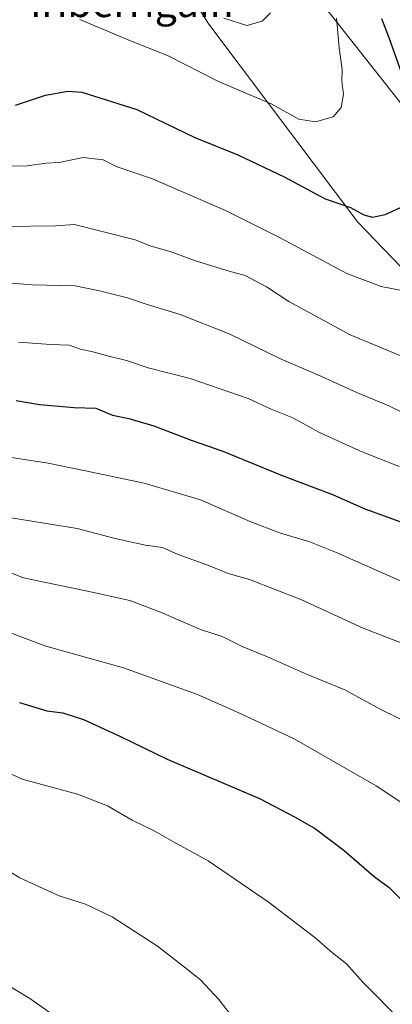
# Model space of a CAD drawing. Units: metres. Extents: x 641085 to 644534, y 4753016 to 4755400.
# Drawn here: x 643788 to 643892, y 4753536 to 4753810 of the extents above; entities that cross this region are included whole.
import ezdxf
from ezdxf.enums import TextEntityAlignment as Align

# ---------------------------------------------------------------- set-up
doc = ezdxf.new("R2010")
doc.units = ezdxf.units.M
doc.header["$MEASUREMENT"] = 0
for name, color, linetype, lineweight in [('Curva de nivel maestra', 36, 'Continuous', 30), ('Curva de nivel normal', 36, 'Continuous', 0), ('Pastizal CxS', 92, 'Continuous', 0), ('Prado', 92, 'Continuous', 0), ('Prado CxS', 92, 'Continuous', 0), ('Texto cartográfico', 19, 'Continuous', 0)]:
    doc.layers.add(name, color=color, linetype=linetype, lineweight=lineweight)
doc.styles.add('Arial', font='txt', dxfattribs={"height": 0.2})

# ---------------------------------------------------------------- blocks, each defined once
blk = doc.blocks.new('*U167')
at = {"layer": 'Curva de nivel normal', "color": 36, "linetype": 'Continuous', "lineweight": 0}
blk.add_polyline3d([(643779.19, 4753576.67, 860), (643788.11, 4753571.26, 860), (643799.04, 4753566.19, 860), (643806.41, 4753563.91, 860), (643813.8, 4753560.39, 860), (643826.37, 4753552.21, 860), (643833.89, 4753546.37, 860), (643838.34, 4753542.82, 860), (643843.44, 4753537.33, 860), (643848.36, 4753531.02, 860)], dxfattribs=at)
blk = doc.blocks.new('*U170')
at = {"layer": 'Curva de nivel normal', "color": 36, "linetype": 'Continuous', "lineweight": 0}
blk.add_polyline3d([(643844.88, 4753810.67, 790), (643851.32, 4753808.69, 790), (643855.55, 4753809.86, 790), (643857.82, 4753812.22, 790)], dxfattribs=at)
blk = doc.blocks.new('*U174')
at = {"layer": 'Curva de nivel normal', "color": 36, "linetype": 'Continuous', "lineweight": 0}
blk.add_polyline3d([(643894.43, 4753700.94, 815), (643890.8, 4753702.71, 815), (643882.03, 4753706.31, 815), (643871, 4753711.35, 815), (643860.79, 4753715.7, 815), (643846.4, 4753722.8, 815), (643832.74, 4753728.2, 815), (643823.27, 4753731.03, 815), (643818.07, 4753732.83, 815), (643810.26, 4753734.74, 815), (643803.53, 4753736.12, 815), (643791.55, 4753736.4, 815), (643776.5, 4753737.6, 815)], dxfattribs=at)
blk = doc.blocks.new('*U180')
at = {"layer": 'Curva de nivel normal', "color": 36, "linetype": 'Continuous', "lineweight": 0}
blk.add_polyline3d([(643787.69, 4753720.47, 820), (643796.74, 4753719.82, 820), (643801.86, 4753719.63, 820), (643804.95, 4753718.5, 820), (643808.44, 4753717.76, 820), (643812.47, 4753716.61, 820), (643817.74, 4753715.32, 820), (643823.85, 4753713.27, 820), (643835.49, 4753710.29, 820), (643851.69, 4753704.74, 820), (643858.02, 4753701.8, 820), (643864.08, 4753699.35, 820), (643871.46, 4753695.3, 820), (643882.91, 4753690.06, 820), (643893.66, 4753685.86, 820)], dxfattribs=at)
blk = doc.blocks.new('*U189')
at = {"layer": 'Curva de nivel normal', "color": 36, "linetype": 'Continuous', "lineweight": 0}
blk.add_polyline3d([(643782.06, 4753688.91, 830), (643795.95, 4753686.76, 830), (643805.89, 4753684.7, 830), (643822.72, 4753681.14, 830), (643838.34, 4753676.54, 830), (643852.4, 4753670.38, 830), (643860.64, 4753667.21, 830), (643868.54, 4753664.97, 830), (643875.95, 4753661.93, 830), (643908.07, 4753647.74, 830), (643918.12, 4753643.19, 830), (643930.39, 4753636.94, 830), (643940.55, 4753631.03, 830), (643948.68, 4753626.98, 830), (643958.69, 4753623.12, 830), (643964.44, 4753621.12, 830), (643971.9, 4753617.04, 830), (643987.51, 4753608.76, 830), (644005.91, 4753597.08, 830), (644019.2, 4753586.72, 830), (644028.21, 4753575.87, 830), (644038.36, 4753560.13, 830), (644049.72, 4753545.87, 830), (644058.41, 4753534.84, 830)], dxfattribs=at)
blk = doc.blocks.new('*U193')
at = {"layer": 'Curva de nivel normal', "color": 36, "linetype": 'Continuous', "lineweight": 0}
blk.add_polyline3d([(643785.7, 4753671.51, 835), (643804.08, 4753668.56, 835), (643814.62, 4753665.77, 835), (643823.05, 4753663.87, 835), (643827.83, 4753663.22, 835), (643832.16, 4753661.28, 835), (643840.84, 4753658.14, 835), (643846.07, 4753656.04, 835), (643852.03, 4753654.34, 835), (643866.32, 4753648.74, 835), (643883.67, 4753640.82, 835), (643895.91, 4753636.06, 835)], dxfattribs=at)
blk = doc.blocks.new('*U197')
at = {"layer": 'Curva de nivel normal', "color": 36, "linetype": 'Continuous', "lineweight": 0}
blk.add_polyline3d([(643767.77, 4753663.14, 840), (643789.13, 4753654.82, 840), (643808.2, 4753650.85, 840), (643818.7, 4753648.45, 840), (643827.21, 4753645.27, 840), (643838.34, 4753640.44, 840), (643844.37, 4753638.43, 840), (643849.98, 4753635.69, 840), (643857.02, 4753632.84, 840), (643867.87, 4753628.02, 840), (643878.59, 4753623.58, 840), (643888.58, 4753618.09, 840), (643897.46, 4753613.78, 840), (643907.85, 4753607.99, 840), (643915.28, 4753602.09, 840), (643920.05, 4753598.86, 840), (643925.96, 4753595.78, 840), (643931.83, 4753593.31, 840), (643937.58, 4753589.06, 840), (643949.74, 4753580.55, 840), (643968, 4753565.48, 840), (643984.88, 4753548.7, 840), (643995.1, 4753536.58, 840), (644000.68, 4753529.16, 840)], dxfattribs=at)
blk = doc.blocks.new('*U201')
at = {"layer": 'Curva de nivel normal', "color": 36, "linetype": 'Continuous', "lineweight": 0}
blk.add_polyline3d([(643783.56, 4753769.51, 805), (643790.11, 4753769.6, 805), (643795.4, 4753770.31, 805), (643799.07, 4753770.54, 805), (643805.72, 4753771.89, 805), (643811.29, 4753771.26, 805), (643814.92, 4753769.4, 805), (643825.04, 4753765.94, 805), (643845.34, 4753757.1, 805), (643860.18, 4753749.72, 805), (643879.08, 4753739.56, 805), (643888.62, 4753735.97, 805), (643895.37, 4753734.68, 805)], dxfattribs=at)
blk = doc.blocks.new('*U202')
at = {"layer": 'Curva de nivel normal', "color": 36, "linetype": 'Continuous', "lineweight": 0}
blk.add_polyline3d([(643777.54, 4753642.48, 845), (643795.32, 4753635.8, 845), (643816.94, 4753629.75, 845), (643837.52, 4753622.34, 845), (643849.06, 4753617.2, 845), (643864.43, 4753609.95, 845), (643887.26, 4753596.85, 845), (643901.36, 4753587.49, 845), (643911.18, 4753580.21, 845), (643923.6, 4753572.57, 845), (643932.46, 4753566.06, 845), (643938.78, 4753560.4, 845), (643942.33, 4753557.93, 845), (643944.33, 4753555.9, 845), (643946.14, 4753553.14, 845), (643950.99, 4753548, 845), (643959.49, 4753539.83, 845), (643965.83, 4753532.98, 845)], dxfattribs=at)
blk = doc.blocks.new('*U210')
at = {"layer": 'Curva de nivel normal', "color": 36, "linetype": 'Continuous', "lineweight": 0}
blk.add_polyline3d([(643804.79, 4753810.33, 795), (643818.45, 4753804.6, 795), (643829.16, 4753800.3, 795), (643843.42, 4753793.05, 795), (643858.25, 4753786.71, 795), (643865.74, 4753782.56, 795), (643870.4, 4753781.78, 795), (643875.32, 4753783.17, 795), (643877.5, 4753785.79, 795), (643878.18, 4753789.55, 795), (643877.73, 4753793.23, 795), (643877.81, 4753796.4, 795), (643877, 4753802.48, 795), (643876.2, 4753810.68, 795)], dxfattribs=at)
blk = doc.blocks.new('*U213')
at = {"layer": 'Curva de nivel normal', "color": 36, "linetype": 'Continuous', "lineweight": 0}
blk.add_polyline3d([(643784.34, 4753541.62, 865), (643790.91, 4753537.63, 865), (643800.55, 4753530.84, 865)], dxfattribs=at)
blk = doc.blocks.new('*U215')
at = {"layer": 'Curva de nivel normal', "color": 36, "linetype": 'Continuous', "lineweight": 0}
blk.add_polyline3d([(643774.14, 4753605.49, 855), (643788.76, 4753598.74, 855), (643804.11, 4753594.55, 855), (643812.49, 4753591.31, 855), (643819.39, 4753587.32, 855), (643825.64, 4753584.22, 855), (643830.83, 4753581.3, 855), (643840.51, 4753575.98, 855), (643857.18, 4753564.59, 855), (643870.21, 4753554.64, 855), (643875.16, 4753550.39, 855), (643879.02, 4753547.32, 855), (643883.56, 4753542.16, 855), (643894.5, 4753531.11, 855)], dxfattribs=at)
blk = doc.blocks.new('*U220')
at = {"layer": 'Curva de nivel maestra', "color": 36, "linetype": 'Continuous', "lineweight": 30}
blk.add_polyline3d([(643787.11, 4753704.18, 825), (643793.57, 4753703.07, 825), (643803.2, 4753702.27, 825), (643809.22, 4753702.04, 825), (643813.92, 4753700.09, 825), (643818.44, 4753699.15, 825), (643825.38, 4753697.17, 825), (643835.75, 4753693.19, 825), (643844.56, 4753690.07, 825), (643861.07, 4753683.32, 825), (643875.1, 4753678.02, 825), (643884.08, 4753674.06, 825), (643893.88, 4753670.46, 825)], dxfattribs=at)
blk = doc.blocks.new('*U225')
at = {"layer": 'Curva de nivel maestra', "color": 36, "linetype": 'Continuous', "lineweight": 30}
blk.add_polyline3d([(643787.98, 4753620.12, 850), (643795.58, 4753617.73, 850), (643800.09, 4753617.24, 850), (643805.85, 4753615.33, 850), (643816.11, 4753610.59, 850), (643829.14, 4753604.28, 850), (643854.82, 4753593.3, 850), (643864.7, 4753588.18, 850), (643870.42, 4753584.86, 850), (643878.39, 4753578.82, 850), (643886.75, 4753571.62, 850), (643890.93, 4753568.52, 850), (643895.95, 4753563.43, 850), (643898.2, 4753561.68, 850), (643900.08, 4753561.22, 850), (643902.15, 4753559.3, 850), (643904.64, 4753556.12, 850), (643910.37, 4753551.85, 850), (643923.99, 4753540.47, 850), (643934.31, 4753528.82, 850)], dxfattribs=at)
blk = doc.blocks.new('*U228')
at = {"layer": 'Curva de nivel maestra', "color": 36, "linetype": 'Continuous', "lineweight": 30}
blk.add_polyline3d([(643786.94, 4753786.5, 800), (643795.2, 4753789.24, 800), (643801.5, 4753790.36, 800), (643805.33, 4753790.12, 800), (643820.64, 4753785.23, 800), (643836.8, 4753777.47, 800), (643848.74, 4753772.65, 800), (643861.7, 4753766.46, 800), (643873.03, 4753760.34, 800), (643880.12, 4753757.94, 800), (643883.87, 4753755.94, 800), (643886.26, 4753755.28, 800), (643889.79, 4753756.02, 800), (643895.08, 4753758.38, 800), (643897.18, 4753760.09, 800), (643898.42, 4753763.23, 800), (643898.23, 4753766.28, 800), (643898.13, 4753771.56, 800), (643898.82, 4753777.05, 800), (643897.96, 4753781.44, 800), (643894.77, 4753794.28, 800), (643890.88, 4753805.2, 800), (643888.86, 4753810.52, 800)], dxfattribs=at)

msp = doc.modelspace()

# ---------------------------------------------------------------- linework, layer by layer
at = {"layer": 'Curva de nivel normal', "color": 36, "linetype": 'Continuous', "lineweight": 0}
msp.add_polyline3d([(643902.85, 4753713.02, 810), (643880.01, 4753722.49, 810), (643862.98, 4753731.79, 810), (643856.72, 4753735.86, 810), (643850.83, 4753738.99, 810), (643846.37, 4753740.25, 810), (643836.99, 4753743.15, 810), (643830.19, 4753745.6, 810), (643824.66, 4753747.22, 810), (643820.2, 4753748.95, 810), (643803.29, 4753753.26, 810), (643798.06, 4753752.83, 810), (643783.98, 4753752.69, 810)], dxfattribs=at)
at = {"layer": 'Pastizal CxS', "color": 92, "linetype": 'Continuous', "lineweight": 0}
for points in [[(643823.2, 4753836.68, 786.02), (643840.69, 4753809.06, 791.24), (643857.26, 4753786.97, 795.15), (643882.12, 4753753.83, 800.76), (643908.81, 4753726.21, 806.2), (643936.43, 4753701.13, 810.67), (643948.85, 4753689.16, 812.38), (643962.66, 4753677.19, 814.43), (643979.69, 4753667.52, 816.47), (643991.66, 4753659.7, 818.57), (643993.41, 4753654.87, 819.37), (643989.35, 4753651.94, 820.93), (643962.38, 4753605.18, 833.28), (643961.13, 4753586.37, 837.15), (643993.71, 4753570.07, 835.59), (644010, 4753563.8, 834.53), (644030.06, 4753596.4, 827.28), (644028.63, 4753603.53, 826.79), (644026.3, 4753615.21, 825.39), (644056.38, 4753612.7, 821.04), (644068.91, 4753585.12, 819.29), (644109.01, 4753548.75, 816.84)], [(643823.2, 4753836.68, 786.02), (643840.69, 4753809.06, 791.24), (643857.26, 4753786.97, 795.15), (643882.12, 4753753.83, 800.76), (643908.81, 4753726.21, 806.2)], [(644103.01, 4753625.37, 818.35), (644094.6, 4753659.47, 829.44), (644088.04, 4753668.21, 830.16), (644063.76, 4753674.63, 827.53), (644033.99, 4753698.71, 824.74), (644016.1, 4753709.01, 821.88), (644001.23, 4753717.56, 819.56), (643977.06, 4753716.5, 813.18), (643931.95, 4753739.05, 806.17), (643856.5, 4753834.84, 791.12)], [(643856.5, 4753834.84, 791.12), (643931.95, 4753739.06, 806.17), (643969.78, 4753720.14, 812.15), (643973.38, 4753718.34, 812.52), (643976.48, 4753716.79, 812.98), (643977.06, 4753716.5, 813.18), (643977.22, 4753716.51, 813.24), (643978.37, 4753716.56, 813.66), (643996.96, 4753717.37, 818.6), (643998.5, 4753717.44, 818.95), (644000.04, 4753717.51, 819.29), (644001.23, 4753717.56, 819.56), (644014.48, 4753709.94, 821.79), (644016.1, 4753709.01, 821.88), (644022.18, 4753705.51, 822.92), (644028.93, 4753701.63, 824.04), (644031.36, 4753700.22, 824.47), (644032.17, 4753699.76, 824.56)]]:
    msp.add_polyline3d(points, dxfattribs=at)
at = {"layer": 'Prado', "color": 92, "linetype": 'Continuous', "lineweight": 0}
for points in [[(643823.2, 4753836.68, 786.02), (643840.69, 4753809.06, 791.24), (643857.26, 4753786.97, 795.15), (643882.12, 4753753.83, 800.76), (643908.81, 4753726.21, 806.2)], [(643856.5, 4753834.84, 791.12), (643931.95, 4753739.06, 806.17), (643969.78, 4753720.14, 812.15), (643973.38, 4753718.34, 812.52), (643976.48, 4753716.79, 812.98), (643977.06, 4753716.5, 813.18), (643977.22, 4753716.51, 813.24), (643978.37, 4753716.56, 813.66), (643996.96, 4753717.37, 818.6), (643998.5, 4753717.44, 818.95), (644000.04, 4753717.51, 819.29), (644001.23, 4753717.56, 819.56), (644014.48, 4753709.94, 821.79), (644016.1, 4753709.01, 821.88), (644022.18, 4753705.51, 822.92), (644028.93, 4753701.63, 824.04), (644031.36, 4753700.22, 824.47), (644032.17, 4753699.76, 824.56)]]:
    msp.add_polyline3d(points, dxfattribs=at)
at = {"layer": 'Prado CxS', "color": 92, "linetype": 'Continuous', "lineweight": 0}
for points in [[(644109.01, 4753548.75, 816.84), (644068.91, 4753585.12, 819.29), (644056.38, 4753612.7, 821.04), (644026.3, 4753615.21, 825.39), (644028.63, 4753603.53, 826.79), (644030.06, 4753596.4, 827.28), (644010, 4753563.8, 834.53), (643993.71, 4753570.07, 835.59), (643961.13, 4753586.37, 837.15), (643962.38, 4753605.18, 833.28), (643989.35, 4753651.94, 820.93), (643993.41, 4753654.87, 819.37), (643991.66, 4753659.7, 818.57), (643979.69, 4753667.52, 816.47), (643962.66, 4753677.19, 814.43), (643948.85, 4753689.16, 812.38), (643936.43, 4753701.13, 810.67), (643908.81, 4753726.21, 806.2), (643882.12, 4753753.83, 800.76), (643857.26, 4753786.97, 795.15), (643840.69, 4753809.06, 791.24), (643823.2, 4753836.68, 786.02)], [(643856.5, 4753834.84, 791.12), (643931.95, 4753739.05, 806.17), (643977.06, 4753716.5, 813.18), (644001.23, 4753717.56, 819.56), (644016.1, 4753709.01, 821.88), (644033.99, 4753698.71, 824.74), (644063.76, 4753674.63, 827.53), (644088.04, 4753668.21, 830.16), (644094.6, 4753659.47, 829.44), (644103.01, 4753625.37, 818.35)]]:
    msp.add_polyline3d(points, dxfattribs=at)

# ---------------------------------------------------------------- block references
at = {"layer": 'Curva de nivel maestra', "color": 36, "linetype": 'Continuous', "lineweight": 30}
for name in ['*U225', '*U220', '*U228']:
    msp.add_blockref(name, (0, 0), dxfattribs=at)
at = {"layer": 'Curva de nivel normal', "color": 36, "linetype": 'Continuous', "lineweight": 0}
for name in ['*U210', '*U170', '*U180', '*U174', '*U201', '*U197', '*U202', '*U193', '*U189', '*U215', '*U167', '*U213']:
    msp.add_blockref(name, (0, 0), dxfattribs=at)

# ---------------------------------------------------------------- texts
at = {"layer": 'Texto cartográfico', "color": 19, "linetype": 'Continuous', "lineweight": 0, "style": 'Arial'}
msp.add_text('Iriberrigain', height=8, dxfattribs=at).set_placement((643819.27, 4753815), align=Align.MIDDLE_CENTER)

doc.saveas('drawing.dxf')
